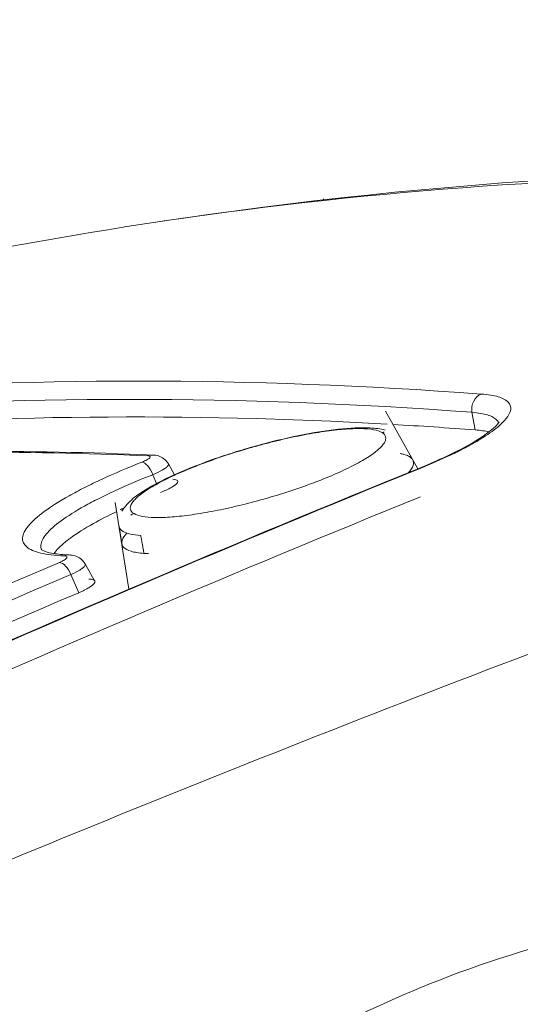
# Model space of a CAD drawing. Extents: x 0 to 25200, y -53460 to 17820.
# Drawn here: x 6877 to 6902, y -11593 to -11544 of the extents above; entities that cross this region are included whole.
import ezdxf

# ---------------------------------------------------------------- set-up
doc = ezdxf.new("R2010")
doc.units = 0
doc.header["$MEASUREMENT"] = 0
doc.header["$PDMODE"] = 1
doc.layers.get('0').update_dxf_attribs({"linetype": 'CONTINUOUS'})
doc.layers.get('DefPoints').update_dxf_attribs({"linetype": 'CONTINUOUS'})
for name, color, linetype, lineweight in [('FRAM3', 1, 'CONTINUOUS', 50), ('外形線', 7, 'CONTINUOUS', 18), ('寸法線', 3, 'CONTINUOUS', 18)]:
    doc.layers.add(name, color=color, linetype=linetype, lineweight=lineweight)
doc.styles.get("Standard").update_dxf_attribs({"font": 'TXT.SHX', "bigfont": 'bigfont.shx'})
doc.dimstyles.new('60ベース', dxfattribs={"dimscale": 60, "dimtxt": 3, "dimasz": 3, "dimexe": 0, "dimexo": 1, "dimgap": 1, "dimtad": 3, "dimdec": 1, "dimdsep": 46, "dimtxsty": 'Standard', "dimblk": 'DOTSMALL', "dimcen": 0, "dimclrd": 256, "dimclre": 256, "dimclrt": 7, "dimadec": 3, "dimazin": 2, "dimtfac": 1, "dimtdec": 1, "dimtix": 1, "dimtmove": 2, "dimatfit": 2, "dimldrblk": 'OPEN', "dimfxl": 0, "dimtolj": 1, "dimlwd": -1, "dimlwe": -1, "dimarcsym": 0})

# ---------------------------------------------------------------- blocks, each defined once
blk = doc.blocks.new('_DotSmall')
at = {"layer": 'FRAM3', "color": 0, "const_width": 0.5}
blk.add_lwpolyline([(-0.0625, 0, 1), (0.0625, 0, 1)], format="xyb", close=True, dxfattribs=at)
blk = doc.blocks.new('*D126')
at = {"layer": 'DefPoints', "color": 0}
for p in [(13174.128, -8946.692), (4785.147, -13589.754), (13174.128, -13599.538)]:
    blk.add_point(p, dxfattribs=at)
at = {"layer": '寸法線'}
for p, q in [((4785.147, -13529.754), (4785.147, -8946.692)), ((4785.147, -8946.692), (13174.128, -8946.692)), ((13174.128, -13539.538), (13174.128, -8946.692))]:
    blk.add_line(p, q, dxfattribs=at)
at = {"layer": '寸法線', "xscale": 180, "yscale": 180, "zscale": 180, "rotation": 180}
blk.add_blockref('_DotSmall', (4785.147, -8946.692), dxfattribs=at)
at = {"layer": '寸法線', "xscale": 180, "yscale": 180, "zscale": 180}
blk.add_blockref('_DotSmall', (13174.128, -8946.692), dxfattribs=at)
at = {"layer": '寸法線', "color": 7, "insert": (8979.638, -8796.692), "char_height": 180, "attachment_point": 5}
blk.add_mtext('\\A1;(8389)', dxfattribs=at)
blk = doc.blocks.new('_OPEN')
at = {"color": 0, "linetype": 'ByBlock'}
for p, q in [((-1, 0.16667), (0, 0)), ((0, 0), (-1, -0.16667)), ((0, 0), (-1, 0))]:
    blk.add_line(p, q, dxfattribs=at)

msp = doc.modelspace()

# ---------------------------------------------------------------- linework, layer by layer
at = {"layer": '外形線', "extrusion": (0, 1, 0)}
for p, q in [((6892.26623939, -11552.66034632), (6892.29631179, -11552.71395073)), ((6895.38463022, -11563.28462873), (6897.00131928, -11566.16637161)), ((6899.87608021, -11564.2188854), (6899.7162031, -11563.33909712)), ((6884.51738202, -11565.91743812), (6884.82359092, -11566.4632528)), ((6883.93066971, -11566.89840187), (6883.74048712, -11566.4610457)), ((6882.54435024, -11572.18636849), (6881.86256611, -11567.84982714)), ((6882.18758638, -11569.91714401), (6882.05008523, -11569.04255716)), ((6880.35412536, -11570.92376705), (6880.82988614, -11571.77180485)), ((6880.0385383, -11572.36199017), (6879.63947867, -11571.46005188))]:
    msp.add_line(p, q, dxfattribs=at)
at = {"layer": '外形線'}
for centre, major_axis, ratio, start_param, end_param in [((6900.38620022, -11563.17665822), (0.05900177, 0.79155406), 0.8576372877, 0.3928046894, 1.8408934438), ((6895.42245263, -11565.10141734), (0.40612344, 0.68198445), 0.9627123186, 0.6874034463, 0.828045065), ((6883.41688197, -11566.57855559), (-0.29201141, 0.73808426), 0.4335966817, -1.5831199979, -0.2087722399), ((6879.2897918, -11571.58949842), (-0.30979338, 0.73079895), 0.4693720533, -1.5925923673, -0.2367862398), ((6879.52284886, -11571.26817609), (0.03117401, 0.79313758), 0.836788065, 0.0000196753, 0.3854139573), ((6879.52275184, -11571.27003994), (0.03132653, 0.79499924), 0.8367880636, 0.000082975, 0.0001030387)]:
    msp.add_ellipse(centre, major_axis=major_axis, ratio=ratio, start_param=start_param, end_param=end_param, dxfattribs=at)
at = {"layer": '外形線', "extrusion": (-2.20089e-16, -1.38975e-30, -1)}
msp.add_ellipse((6883.70749133, -11566.26910067), major_axis=(0.03276451, 0.79307347), ratio=0.8616149776, start_param=-0.3741292208, end_param=-0.0000160226, dxfattribs=at)
at = {"layer": '外形線', "extrusion": (-2.20089e-16, 5.40955e-30, -1)}
msp.add_ellipse((6883.70734074, -11566.27185094), major_axis=(0.03302154, 0.79581932), ratio=0.8616149736, start_param=-0.0001711915, end_param=-0.0001552228, dxfattribs=at)
at = {"layer": '外形線', "extrusion": (-2.20089e-16, -7.40913e-29, -1)}
msp.add_ellipse((6897.3548115, -11566.87954165), major_axis=(-0.29841875, 0.73551702), ratio=0.4717195744, start_param=-0.0000000007, end_param=0.2425011917, dxfattribs=at)
at = {"layer": '外形線', "extrusion": (-2.20089e-16, -4.05154e-29, -1)}
msp.add_ellipse((6883.01818358, -11569.15374849), major_axis=(0.40523429, 0.68251315), ratio=0.963024021, start_param=-1.0657242133, end_param=-0.8392591597, dxfattribs=at)
at = {"layer": '外形線'}
for points, knots in [([(6882.4441795, -11554.05330257), (6896.7050443, -11551.80343056), (6911.1142319, -11550.88802689), (6940.79912194, -11551.79416244), (6956.11776072, -11553.80569113), (6971.21533624, -11557.29606173)], [0, 0, 0, 0, 7.5759999327, 7.5759999327, 15.650308697, 15.650308697, 15.650308697, 15.650308697]), ([(6959.80032071, -11556.8299458), (6952.2393497, -11555.07264885), (6944.63745117, -11553.75131648), (6929.39387559, -11551.99211367), (6921.74859922, -11551.55251892), (6903.53313078, -11551.55502444), (6892.98815021, -11552.3894738), (6882.44612561, -11554.05272918)], [0.01702988097, 0.01702988097, 0.01702988097, 0.01702988097, 0.06302329957, 0.06302329957, 0.10901671817, 0.10901671817, 0.17228247716, 0.17228247716, 0.17228247716, 0.17228247716]), ([(6767.83567501, -11638.72311181), (6774.98518358, -11634.68447898), (6782.17534176, -11630.73837021), (6796.63693064, -11623.03113356), (6803.90972888, -11619.26938807), (6825.82205567, -11608.27572032), (6840.563848, -11601.33054684), (6870.31420359, -11588.20488385), (6885.32277091, -11582.02439497), (6908.03711775, -11573.32866349), (6915.64361237, -11570.52545117), (6930.91780052, -11565.11377953), (6938.58326518, -11562.50652431), (6946.27190639, -11559.99830283)], [0, 0, 0, 0, 0.02600165952, 0.02600165952, 0.05200331904, 0.05200331904, 0.10400663807, 0.10400663807, 0.15600995711, 0.15600995711, 0.18201161663, 0.18201161663, 0.20801327615, 0.20801327615, 0.20801327615, 0.20801327615]), ([(6900.18085125, -11562.42602008), (6900.51879351, -11562.45121233), (6900.79841107, -11562.49756767), (6901.13389549, -11562.59754753), (6901.23162979, -11562.63598585), (6901.39826271, -11562.72331493), (6901.46720534, -11562.77244427), (6901.62586628, -11562.93251841), (6901.66991471, -11563.05674543), (6901.63573462, -11563.33980015), (6901.55536927, -11563.50007385), (6901.27632015, -11563.84234045), (6901.07824981, -11564.02557434), (6900.69132375, -11564.31890633), (6900.54706004, -11564.41982133), (6900.23466217, -11564.62339926), (6899.89702923, -11564.82981842), (6899.50972532, -11565.04180803), (6899.09726703, -11565.25660907), (6898.87746101, -11565.36588455), (6898.18632372, -11565.69451436), (6897.68685364, -11565.91329151), (6897.14843981, -11566.13174228)], [0, 0, 0, 0, 0.001948545267, 0.001948545267, 0.0029228179, 0.0029228179, 0.003897090533, 0.003897090533, 0.0058456358, 0.0058456358, 0.007794181067, 0.007794181067, 0.009742726333, 0.009742726333, 0.010716998967, 0.010716998967, 0.0116912716, 0.012665544233, 0.012665544233, 0.013639816867, 0.013639816867, 0.015588362133, 0.015588362133, 0.015588362133, 0.015588362133]), ([(6901.04757126, -11563.86196694), (6901.02670682, -11563.81035882), (6900.99417888, -11563.76199306), (6900.90120174, -11563.66719661), (6900.8376814, -11563.62134062), (6900.6841629, -11563.53956215), (6900.59412256, -11563.50341168), (6900.38808709, -11563.44043906), (6900.27218106, -11563.41355352), (6900.0140595, -11563.3692028), (6899.87089553, -11563.35166108), (6899.7162031, -11563.33909712)], [0.0100268421401, 0.0100268421401, 0.0100268421401, 0.0100268421401, 0.0108474743256, 0.0108474743256, 0.0117514355194, 0.0117514355194, 0.0126553967132, 0.0126553967132, 0.013559357907, 0.013559357907, 0.0144633191008, 0.0144633191008, 0.0144633191008, 0.0144633191008]), ([(6897.05639282, -11566.1440246), (6897.8995559, -11565.80193143), (6898.66446274, -11565.44925699), (6899.8933646, -11564.79369848), (6900.38161575, -11564.47743138), (6900.82870143, -11564.10875725), (6900.93194233, -11564.00606329), (6901.01918316, -11563.90154121), (6901.03713988, -11563.87741927), (6901.06989205, -11563.82895915), (6901.07746339, -11563.81144684), (6901.07746339, -11563.81144684)], [0, 0, 0, 0, 0.31125238655, 0.31125238655, 0.61588228712, 0.61588228712, 0.75354033506, 0.75354033506, 0.80379150993, 0.80379150993, 0.88106503845, 0.88106503845, 0.88106503845, 0.88106503845]), ([(6882.19534359, -11568.28932955), (6882.23337006, -11568.22018519), (6882.27606443, -11568.15592286), (6882.48099069, -11567.88218788), (6882.68003436, -11567.70320443), (6883.34862648, -11567.20259513), (6883.93007411, -11566.87753483), (6885.2452386, -11566.26558723), (6885.97032489, -11565.97363983), (6887.07897717, -11565.58169987), (6887.43324781, -11565.4634149), (6888.15077061, -11565.23746637), (6888.51638071, -11565.12905892), (6889.61586207, -11564.82284359), (6890.36247438, -11564.64207702), (6891.75721188, -11564.35819177), (6892.42323743, -11564.25098689), (6893.61763039, -11564.11978383), (6894.15566716, -11564.09537763), (6894.88553498, -11564.1353753), (6895.13604074, -11564.16216691), (6895.3692641, -11564.22624389)], [0.1341779806, 0.1341779806, 0.1341779806, 0.1341779806, 0.1792735088, 0.1792735088, 0.338050919, 0.338050919, 0.6241697542, 0.6241697542, 0.8779486037, 0.8779486037, 0.991626689, 0.991626689, 1.1053757325, 1.1053757325, 1.3342507637, 1.3342507637, 1.5612688575, 1.5612688575, 1.7931312174, 1.7931312174, 1.9352502175, 1.9352502175, 1.9352502175, 1.9352502175]), ([(6895.21349559, -11564.35217956), (6895.11162404, -11564.29153852), (6894.97068175, -11564.24474647), (6894.61108257, -11564.17872776), (6894.39216672, -11564.16003419), (6893.89339991, -11564.15182048), (6893.61410749, -11564.16197439), (6892.99613562, -11564.2105769), (6892.65477414, -11564.24969225), (6891.94073625, -11564.35328884), (6891.56489475, -11564.41798152), (6890.97229973, -11564.53473526), (6890.77015887, -11564.57696633), (6890.36504024, -11564.66619643), (6890.16098486, -11564.7133843), (6889.74988167, -11564.81289461), (6889.54282946, -11564.8652243), (6889.12570797, -11564.97505339), (6888.91451661, -11565.03286697), (6888.28516451, -11565.21185291), (6887.87337222, -11565.33774346), (6887.06494248, -11565.60229741), (6886.66438678, -11565.74257705), (6885.90845859, -11566.02585175), (6885.55094521, -11566.16938713), (6885.04548938, -11566.38755069), (6884.88137684, -11566.46116267), (6884.56952905, -11566.60675314), (6884.42147573, -11566.67882277), (6884.00054066, -11566.89289347), (6883.75057957, -11567.03278434), (6883.31445084, -11567.3067282), (6883.13468683, -11567.4368091), (6882.92217999, -11567.6207019), (6882.86088693, -11567.68017767), (6882.75761728, -11567.79544904), (6882.71553559, -11567.85146965), (6882.62139483, -11568.01044813), (6882.59976458, -11568.10547699), (6882.63773637, -11568.27394171), (6882.6988199, -11568.34749968), (6882.79977456, -11568.40741574)], [0.040552539154, 0.040552539154, 0.040552539154, 0.040552539154, 0.041864070368, 0.041864070368, 0.043175601583, 0.043175601583, 0.044487132797, 0.044487132797, 0.045798664012, 0.045798664012, 0.047110195226, 0.047110195226, 0.047765960833, 0.047765960833, 0.04842172644, 0.04842172644, 0.049077492048, 0.049077492048, 0.049733257655, 0.049733257655, 0.051044788869, 0.051044788869, 0.052356320084, 0.052356320084, 0.053667851298, 0.053667851298, 0.054323616905, 0.054323616905, 0.054979382512, 0.054979382512, 0.056290913727, 0.056290913727, 0.057602444941, 0.057602444941, 0.058258210548, 0.058258210548, 0.058913976156, 0.058913976156, 0.06022550737, 0.06022550737, 0.061537038584, 0.061537038584, 0.061537038584, 0.061537038584]), ([(6882.79977456, -11568.40741574), (6882.9008033, -11568.46737577), (6883.04357876, -11568.51444775), (6883.39958456, -11568.57968093), (6883.61307311, -11568.59833551), (6883.98677946, -11568.60528097), (6884.12108275, -11568.60397448), (6884.40233218, -11568.59424901), (6884.54973324, -11568.58587844), (6885.01192105, -11568.55041532), (6885.34727329, -11568.51295634), (6886.07017907, -11568.40978884), (6886.44712759, -11568.34565024), (6887.03492538, -11568.23127297), (6887.23464329, -11568.1900727), (6887.64176885, -11568.10142051), (6887.84947251, -11568.05387984), (6888.47055623, -11567.90490421), (6888.88634544, -11567.7962969), (6889.72136208, -11567.56054522), (6890.1424272, -11567.43253754), (6890.95199284, -11567.16862673), (6891.34498852, -11567.03147024), (6891.9163595, -11566.81772876), (6892.10321276, -11566.74531348), (6892.46268184, -11566.60096129), (6892.63635225, -11566.52864154), (6892.97165384, -11566.38371685), (6893.13325391, -11566.31111085), (6893.44427301, -11566.16561262), (6893.59449612, -11566.09231762), (6894.01946735, -11565.87536535), (6894.2685155, -11565.73498335), (6894.69967719, -11565.46256131), (6894.88269197, -11565.32930565), (6895.1660484, -11565.08158329), (6895.26833024, -11564.96620455), (6895.36218753, -11564.80599884), (6895.38338765, -11564.75453649), (6895.40465899, -11564.6579929), (6895.40497118, -11564.61272192), (6895.37541045, -11564.48578026), (6895.31544189, -11564.41286511), (6895.21349559, -11564.35217956)], [0.01955264114, 0.01955264114, 0.01955264114, 0.01955264114, 0.020865134766, 0.020865134766, 0.022177628392, 0.022177628392, 0.022833875205, 0.022833875205, 0.023490122017, 0.023490122017, 0.024802615643, 0.024802615643, 0.026115109269, 0.026115109269, 0.026771356082, 0.026771356082, 0.027427602895, 0.027427602895, 0.028740096521, 0.028740096521, 0.030052590147, 0.030052590147, 0.031365083773, 0.031365083773, 0.032021330586, 0.032021330586, 0.032677577399, 0.032677577399, 0.033333824212, 0.033333824212, 0.033990071025, 0.033990071025, 0.03530256465, 0.03530256465, 0.036615058276, 0.036615058276, 0.037927551902, 0.037927551902, 0.038583798715, 0.038583798715, 0.039240045528, 0.039240045528, 0.040552539154, 0.040552539154, 0.040552539154, 0.040552539154]), ([(6883.19754053, -11565.83025587), (6883.29315505, -11565.79242763), (6883.37620165, -11565.75443407), (6883.50868873, -11565.68230033), (6883.55729994, -11565.6484503), (6883.61127133, -11565.59100804), (6883.61688877, -11565.56700488), (6883.58430175, -11565.53316913), (6883.54610254, -11565.52295983), (6883.48826036, -11565.52056996)], [0, 0, 0, 0, 0.0003374604129, 0.0003374604129, 0.0006749208257, 0.0006749208257, 0.0010123812386, 0.0010123812386, 0.0013498416514, 0.0013498416514, 0.0013498416514, 0.0013498416514]), ([(6883.74024489, -11565.47602675), (6883.91866397, -11565.48339451), (6884.13056821, -11565.53595084), (6884.38582612, -11565.73194076), (6884.46250183, -11565.81961315), (6884.51738672, -11565.91744492)], [0, 0, 0, 0, 0.065511506144, 0.065511506144, 0.099791808085, 0.099791808085, 0.099791808085, 0.099791808085]), ([(6896.1277433, -11565.3999421), (6896.19352992, -11565.41291983), (6896.2547939, -11565.42767676), (6896.39712877, -11565.46921284), (6896.47219565, -11565.49839647), (6896.59797968, -11565.56373929), (6896.700478, -11565.6363094), (6896.75715099, -11565.72309292), (6896.79061973, -11565.81706753), (6896.79570264, -11565.86791838), (6896.77501177, -11566.02973434), (6896.7142965, -11566.14867194), (6896.58809371, -11566.30261652), (6896.56656377, -11566.32729169), (6896.54340395, -11566.35234972)], [0.0017881891091, 0.0017881891091, 0.0017881891091, 0.0017881891091, 0.0022787204544, 0.0022787204544, 0.0030193853605, 0.0030193853605, 0.0037600502666, 0.0045007151727, 0.0045007151727, 0.0052413800788, 0.0052413800788, 0.0067227098909, 0.0067227098909, 0.0070003132558, 0.0070003132558, 0.0070003132558, 0.0070003132558]), ([(6879.30222732, -11570.52341394), (6878.83509237, -11570.50504696), (6878.44681059, -11570.45780331), (6877.97725122, -11570.34559829), (6877.83969452, -11570.30125022), (6877.60346392, -11570.19830104), (6877.50464642, -11570.13935245), (6877.27419136, -11569.94483574), (6877.20484127, -11569.791005), (6877.22638026, -11569.52415493), (6877.25498317, -11569.42855348), (6877.35460295, -11569.22771843), (6877.42519729, -11569.12283966), (6877.69757751, -11568.79515861), (6877.9594028, -11568.55938574), (6878.6496144, -11568.05196274), (6879.06597146, -11567.78913722), (6879.79308714, -11567.38165453), (6880.05269349, -11567.24360239), (6880.60736354, -11566.96290543), (6880.90166604, -11566.82072488), (6881.81918545, -11566.39629134), (6882.48212035, -11566.11329957), (6883.19754053, -11565.83025587)], [0, 0, 0, 0, 0.002520060367, 0.002520060367, 0.003780090551, 0.003780090551, 0.005040120735, 0.005040120735, 0.007560181102, 0.007560181102, 0.008820211286, 0.008820211286, 0.010080241469, 0.010080241469, 0.012600301837, 0.012600301837, 0.015120362204, 0.015120362204, 0.016380392388, 0.016380392388, 0.017640422571, 0.017640422571, 0.020160482939, 0.020160482939, 0.020160482939, 0.020160482939]), ([(6884.5173305, -11565.91746591), (6884.53455961, -11565.94858875), (6884.52065006, -11565.99011564), (6884.45062075, -11566.06733871), (6884.41438816, -11566.09865351), (6884.32375332, -11566.16448943), (6884.26959634, -11566.19900722), (6884.0806304, -11566.30749087), (6883.92097039, -11566.38485124), (6883.74048712, -11566.4610457)], [0.0007394823555, 0.0007394823555, 0.0007394823555, 0.0007394823555, 0.0013041647031, 0.0013041647031, 0.0016302208789, 0.0016302208789, 0.0019562770547, 0.0019562770547, 0.0026083894062, 0.0026083894062, 0.0026083894062, 0.0026083894062]), ([(6897.14843981, -11566.13174228), (6887.92459248, -11569.874136), (6878.75168266, -11573.78185596), (6860.5145138, -11581.92529282), (6851.45296683, -11586.15975295), (6842.44852247, -11590.55705075)], [0, 0, 0, 0, 0.033866445083, 0.033866445083, 0.067732890166, 0.067732890166, 0.067732890166, 0.067732890166]), ([(6883.74048712, -11566.4610457), (6883.57460456, -11566.52606141), (6883.4083598, -11566.59242899), (6883.08540848, -11566.7238373), (6882.92698589, -11566.78955048), (6882.46082575, -11566.98672378), (6882.16219835, -11567.11822545), (6881.58894754, -11567.38131924), (6881.31312365, -11567.51356988), (6880.79327388, -11567.77478573), (6880.54995551, -11567.90330079), (6879.86847195, -11568.28284092), (6879.47822141, -11568.52784185), (6878.83128971, -11569.00133022), (6878.58589795, -11569.22158533), (6878.33066374, -11569.52805785), (6878.26452441, -11569.62621403), (6878.17122938, -11569.81432329), (6878.14446919, -11569.90394459), (6878.13103051, -11570.07208912), (6878.14447204, -11570.15104746), (6878.17819405, -11570.22426544)], [-0.00000006, -0.00000006, -0.00000006, -0.00000006, 0.000593116132, 0.000593116132, 0.001186292264, 0.001186292264, 0.002372644527, 0.002372644527, 0.003558996791, 0.003558996791, 0.004745349055, 0.004745349055, 0.007118053582, 0.007118053582, 0.009490758109, 0.009490758109, 0.010677110373, 0.010677110373, 0.011863462636, 0.011863462636, 0.013067303286, 0.013067303286, 0.013067303286, 0.013067303286]), ([(6884.74468207, -11566.69057653), (6884.80617011, -11566.69311901), (6884.85662725, -11566.69969109), (6884.93636226, -11566.72057142), (6884.96576867, -11566.73511912), (6885.00071497, -11566.7712285), (6885.00660012, -11566.79267839), (6884.99521536, -11566.84235913), (6884.97758128, -11566.87071043), (6884.89169738, -11566.96229484), (6884.78792366, -11567.03454014), (6884.57792707, -11567.14897485), (6884.4976942, -11567.18881373), (6884.32269463, -11567.26878833), (6884.22821938, -11567.30887327), (6884.12663548, -11567.34905742)], [0, 0, 0, 0, 0.0003585661271, 0.0003585661271, 0.0007171322542, 0.0007171322542, 0.0010756983813, 0.0010756983813, 0.0014342645084, 0.0014342645084, 0.0021513967625, 0.0021513967625, 0.0025099628896, 0.0025099628896, 0.0028685290167, 0.0028685290167, 0.0028685290167, 0.0028685290167]), ([(6897.13183272, -11567.56974835), (6887.91311469, -11571.30946594), (6878.74532097, -11575.21454427), (6860.51835716, -11583.3527577), (6851.46190548, -11587.58463322), (6842.46254015, -11591.97937122)], [0, 0, 0, 0, 0.033846961333, 0.033846961333, 0.067693922665, 0.067693922665, 0.067693922665, 0.067693922665]), ([(6878.79469697, -11570.40582621), (6878.82271193, -11570.36596356), (6878.93002294, -11570.22636473), (6879.07449101, -11570.07857262), (6879.3173104, -11569.86050427), (6879.45853468, -11569.74664485), (6879.93465063, -11569.39683733), (6880.31802833, -11569.15473681), (6881.11597011, -11568.70760782), (6881.50929065, -11568.50448014), (6881.93345164, -11568.30070006)], [0.0088353319361, 0.0088353319361, 0.0088353319361, 0.0088353319361, 0.0093120246071, 0.0104760276829, 0.0104760276829, 0.0116400307588, 0.0116400307588, 0.0139680369106, 0.0139680369106, 0.0157898222182, 0.0157898222182, 0.0157898222182, 0.0157898222182]), ([(6882.09924344, -11568.22175747), (6882.16350116, -11568.19143097), (6882.2284067, -11568.16110771), (6882.29470127, -11568.13044665), (6882.29548271, -11568.13008529), (6882.29626424, -11568.12972391)], [0.01602501247357, 0.01602501247357, 0.01602501247357, 0.01602501247357, 0.01629604306234, 0.01629604306234, 0.01629927554113, 0.01629927554113, 0.01629927554113, 0.01629927554113]), ([(6882.25548927, -11569.30207289), (6882.15420548, -11569.24291177), (6882.08879837, -11569.17115218), (6882.05638309, -11569.07409056), (6882.05257835, -11569.05850079), (6882.05005616, -11569.04256173)], [0.0249562996975, 0.0249562996975, 0.0249562996975, 0.0249562996975, 0.0262699591944, 0.0262699591944, 0.0265146380211, 0.0265146380211, 0.0265146380211, 0.0265146380211]), ([(6883.29903319, -11570.39500348), (6883.17260701, -11570.38614357), (6883.05566817, -11570.37330934), (6882.84159066, -11570.33934254), (6882.74481652, -11570.31819056), (6882.4901322, -11570.24385166), (6882.36540945, -11570.17943359), (6882.24596109, -11570.06048086), (6882.21735953, -11570.01683826), (6882.18442536, -11569.92313045), (6882.17996053, -11569.8731966), (6882.20112069, -11569.71452174), (6882.26129398, -11569.59690653), (6882.39161931, -11569.43986684), (6882.41614897, -11569.41230002), (6882.44263256, -11569.38434912)], [0.0244986676369, 0.0244986676369, 0.0244986676369, 0.0244986676369, 0.0252386960009, 0.0252386960009, 0.0259787243649, 0.0259787243649, 0.0274587810929, 0.0274587810929, 0.0281988094569, 0.0281988094569, 0.0289388378209, 0.0289388378209, 0.0304188945489, 0.0304188945489, 0.0307284362176, 0.0307284362176, 0.0307284362176, 0.0307284362176]), ([(6883.13640129, -11569.49985405), (6882.93697501, -11569.48745363), (6882.76307252, -11569.46489527), (6882.4676806, -11569.39879684), (6882.34639006, -11569.35516915), (6882.25548927, -11569.30207289)], [0.0225983175868, 0.0225983175868, 0.0225983175868, 0.0225983175868, 0.0237773086422, 0.0237773086422, 0.0249562996975, 0.0249562996975, 0.0249562996975, 0.0249562996975]), ([(6878.16220759, -11570.2129457), (6878.16220759, -11570.2129457), (6878.17397664, -11570.22295297), (6878.28032033, -11570.28168618), (6878.48293446, -11570.35449075), (6878.9881905, -11570.43777653), (6879.25182848, -11570.4631607), (6879.55402317, -11570.47503852)], [0.09409764025, 0.09409764025, 0.09409764025, 0.09409764025, 0.1785975383, 0.1785975383, 0.41733044272, 0.41733044272, 0.59288826793, 0.59288826793, 0.59288826793, 0.59288826793]), ([(6879.06910738, -11570.8449812), (6879.16187233, -11570.80565688), (6879.24115601, -11570.76616227), (6879.3647033, -11570.69121147), (6879.40816614, -11570.65604908), (6879.45140295, -11570.59641616), (6879.45135773, -11570.57151411), (6879.40800915, -11570.53643407), (6879.36462508, -11570.52586732), (6879.30222732, -11570.52341394)], [0, 0, 0, 0, 0.000337450651, 0.000337450651, 0.000674901302, 0.000674901302, 0.0010123519531, 0.0010123519531, 0.0013498026041, 0.0013498026041, 0.0013498026041, 0.0013498026041]), ([(6879.55400982, -11570.475038), (6879.74489692, -11570.48253626), (6879.96657443, -11570.53711687), (6880.22661888, -11570.74253487), (6880.3004493, -11570.82809361), (6880.35412539, -11570.92376703)], [0, 0, 0, 0, 0.06930756863, 0.06930756863, 0.10294710159, 0.10294710159, 0.10294710159, 0.10294710159]), ([(6880.35401092, -11570.92382917), (6880.3701525, -11570.95295313), (6880.36211315, -11570.99016087), (6880.30894745, -11571.0617326), (6880.2773129, -11571.09311498), (6880.19538231, -11571.15936953), (6880.14534327, -11571.19419028), (6879.96801633, -11571.30380512), (6879.81496458, -11571.38237972), (6879.63947867, -11571.46005188)], [0.000804310191, 0.000804310191, 0.000804310191, 0.000804310191, 0.0013037045746, 0.0013037045746, 0.0016296457183, 0.0016296457183, 0.0019555868619, 0.0019555868619, 0.0026074691492, 0.0026074691492, 0.0026074691492, 0.0026074691492]), ([(6880.5340895, -11571.67820443), (6880.6004224, -11571.68081417), (6880.65598757, -11571.68760634), (6880.74643986, -11571.70922231), (6880.78152568, -11571.72429367), (6880.82796926, -11571.76173023), (6880.83966245, -11571.78397673), (6880.84000881, -11571.83551779), (6880.82830053, -11571.86494641), (6880.75954158, -11571.96003265), (6880.66675886, -11572.03508007), (6880.47095663, -11572.1539953), (6880.39517292, -11572.19539605), (6880.2280795, -11572.27853831), (6880.1370968, -11572.32021217), (6880.0385383, -11572.36199017)], [0, 0, 0, 0, 0.0003585570288, 0.0003585570288, 0.0007171140577, 0.0007171140577, 0.0010756710865, 0.0010756710865, 0.0014342281153, 0.0014342281153, 0.002151342173, 0.002151342173, 0.0025098992018, 0.0025098992018, 0.0028684562306, 0.0028684562306, 0.0028684562306, 0.0028684562306]), ([(6875.29784672, -11608.56896968), (6876.20217354, -11607.44368092), (6877.13383455, -11606.36759844), (6879.05670228, -11604.30385933), (6880.04789472, -11603.31627262), (6882.09528975, -11601.42434845), (6883.15439051, -11600.51791892), (6885.32435, -11598.80103398), (6886.43596162, -11597.98948837), (6888.71653598, -11596.45616604), (6889.88550915, -11595.7344117), (6892.28448663, -11594.37900117), (6893.51688786, -11593.7442668), (6897.29304617, -11591.98020374), (6899.90252137, -11590.99555263), (6902.60000653, -11590.19767721)], [0, 0, 0, 0, 0.004447284879, 0.004447284879, 0.008894569759, 0.008894569759, 0.013341854638, 0.013341854638, 0.017789139517, 0.017789139517, 0.022236424396, 0.022236424396, 0.026683709276, 0.026683709276, 0.035578279034, 0.035578279034, 0.035578279034, 0.035578279034])]:
    msp.add_open_spline(points, degree=3, knots=knots, dxfattribs=at)
for points, degree in [([(6864.11441761, -11557.59840443), (6870.17654074, -11556.20786122), (6876.29504549, -11555.023533), (6882.44617951, -11554.05306785)], 3), ([(6882.44612561, -11554.05272918), (6882.4453893, -11554.05284535), (6882.44465299, -11554.05296152), (6882.44391668, -11554.0530777)], 3), ([(6866.31662662, -11562.42633942), (6877.29976111, -11561.5627276), (6888.59919653, -11561.56265419), (6900.18085125, -11562.42602008)], 3), ([(6899.7162031, -11563.33909712), (6888.14478236, -11562.47672683), (6876.85209012, -11562.47679998), (6865.87893534, -11563.33941555)], 3), ([(6866.03767699, -11564.2192061), (6875.6149622, -11563.46507626), (6885.43329575, -11563.36901742), (6895.46998045, -11563.93096339)], 3), ([(6895.75632342, -11563.94717064), (6897.12553858, -11564.02550648), (6898.49881002, -11564.11607812), (6899.87608021, -11564.2188854)], 3), ([(6899.87608021, -11564.2188854), (6900.14571399, -11564.23901239), (6900.37430821, -11564.27402591), (6900.56330938, -11564.32339695)], 3), ([(6896.2626465, -11564.84968982), (6896.2644801, -11564.85287878), (6896.26629916, -11564.85608129), (6896.26810343, -11564.85929735)], 3), ([(6883.48826036, -11565.52056996), (6877.22186722, -11565.26166108), (6871.04234288, -11565.26168608), (6864.95524332, -11565.52073221)], 3), ([(6865.15862844, -11565.47623016), (6871.26186773, -11565.21651635), (6877.45893717, -11565.21652494), (6883.74025585, -11565.4760272)], 3), ([(6842.34592324, -11590.5737757), (6860.35438743, -11581.77949924), (6878.60894672, -11573.62864253), (6897.05639275, -11566.14402463)], 3), ([(6882.05005616, -11569.04256173), (6882.05004354, -11569.04248203), (6882.05003097, -11569.04240232), (6882.05001842, -11569.04232259)], 3), ([(6883.29903319, -11570.39500348), (6883.13640895, -11569.49989619)], 1), ([(6883.52678676, -11570.40633822), (6883.44770626, -11570.40388519), (6883.37179808, -11570.40010281), (6883.29903319, -11570.39500348)], 3), ([(6849.13144094, -11584.20692034), (6859.04429651, -11579.55742895), (6869.02515013, -11575.10274978), (6879.06910738, -11570.8449812)], 3), ([(6879.63947867, -11571.46005188), (6869.60187602, -11575.71514694), (6859.62660206, -11580.16731494), (6849.71962847, -11584.81399987)], 3), ([(6850.11786613, -11585.71632892), (6860.02501522, -11581.06928831), (6870.00020627, -11576.61714333), (6880.0385383, -11572.36199017)], 3)]:
    msp.add_open_spline(points, degree=degree, dxfattribs=at)

# ---------------------------------------------------------------- dimensions: what is measured, and where the dimension line sits
at = {"layer": '寸法線'}
dim = msp.add_linear_dim(base=(13174.12843831, -8946.69162641), p1=(4785.14732849, -13589.75418051), p2=(13174.12843831, -13599.53825282), text='(<>)', dimstyle='60ベース', override={"dimdec": 0}, dxfattribs=at)
dim.commit()
dim.dimension.update_dxf_attribs({"geometry": '*D126', "text_midpoint": (8979.6378834, -8796.69162641)})

doc.saveas('drawing.dxf')
